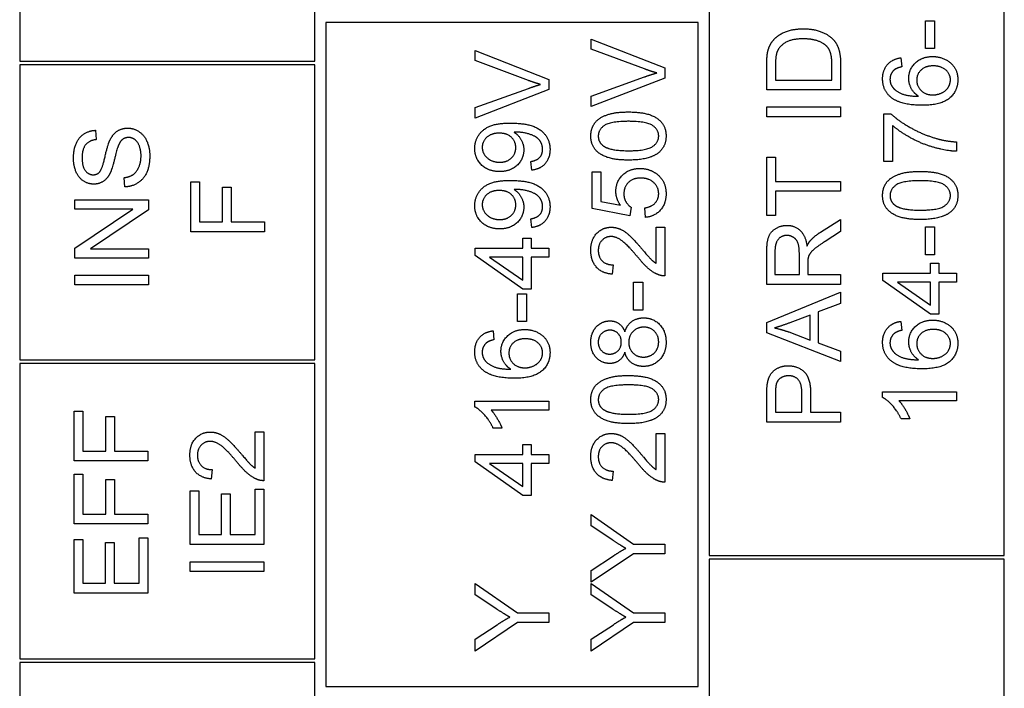
# Model space of a CAD drawing. Units: millimetres. Extents: x 746 to 10032, y 93 to 13075.
# Drawn here: x 2699 to 2723, y 11078 to 11095 of the extents above; entities that cross this region are included whole.
import ezdxf

# ---------------------------------------------------------------- set-up
doc = ezdxf.new("R2010")
doc.units = ezdxf.units.MM
doc.header["$LTSCALE"] = 48
doc.layers.add('Visible Edges(Hillmar_metric)', color=7, linetype='Continuous', lineweight=25)

msp = doc.modelspace()

# ---------------------------------------------------------------- linework, layer by layer
at = {"layer": 'Visible Edges(Hillmar_metric)'}
for p, q in [((2715.982, 11109.853), (2715.982, 11081.33)), ((2723.367, 11081.33), (2723.367, 11109.853)), ((2698.72, 11101.084), (2698.72, 11093.699)), ((2706.105, 11093.699), (2706.105, 11101.084)), ((2715.705, 11094.668), (2706.382, 11094.668)), ((2706.382, 11094.668), (2706.382, 11078.053)), ((2715.705, 11078.053), (2715.705, 11094.668)), ((2721.391, 11094.708), (2721.619, 11094.708)), ((2721.391, 11094.01), (2721.391, 11094.708)), ((2721.619, 11094.708), (2721.619, 11094.01)), ((2713.023, 11094), (2713.023, 11094.249)), ((2713.023, 11094.249), (2714.869, 11093.526)), ((2714.364, 11093.501), (2713.023, 11094)), ((2721.619, 11094.01), (2721.391, 11094.01)), ((2710.118, 11093.712), (2710.118, 11093.961)), ((2710.118, 11093.961), (2711.964, 11093.237)), ((2720.78, 11093.781), (2720.798, 11093.555)), ((2698.72, 11093.699), (2706.105, 11093.699)), ((2706.105, 11093.607), (2698.72, 11093.607)), ((2698.72, 11093.607), (2698.72, 11086.222)), ((2706.105, 11086.222), (2706.105, 11093.607)), ((2711.459, 11093.212), (2710.118, 11093.712)), ((2714.869, 11093.526), (2714.869, 11093.274)), ((2717.421, 11092.98), (2717.421, 11093.616)), ((2717.64, 11093.613), (2717.64, 11093.225)), ((2719.05, 11093.225), (2719.05, 11093.619)), ((2719.268, 11093.647), (2719.268, 11092.98)), ((2711.964, 11093.237), (2711.964, 11092.986)), ((2713.023, 11092.825), (2714.364, 11093.305)), ((2714.869, 11093.274), (2713.023, 11092.561)), ((2710.118, 11092.537), (2711.459, 11093.017)), ((2717.64, 11093.225), (2719.05, 11093.225)), ((2711.964, 11092.986), (2710.118, 11092.272)), ((2713.023, 11092.561), (2713.023, 11092.825)), ((2719.268, 11092.98), (2717.421, 11092.98)), ((2710.118, 11092.272), (2710.118, 11092.537)), ((2717.421, 11092.551), (2719.268, 11092.551)), ((2717.421, 11092.306), (2717.421, 11092.551)), ((2719.268, 11092.551), (2719.268, 11092.306)), ((2719.268, 11092.306), (2717.421, 11092.306)), ((2720.351, 11091.184), (2720.351, 11092.379)), ((2720.351, 11092.379), (2720.527, 11092.379)), ((2720.569, 11092.088), (2720.569, 11091.184)), ((2700.619, 11091.967), (2700.637, 11091.733)), ((2722.173, 11091.676), (2722.173, 11091.442)), ((2717.421, 11089.834), (2717.421, 11091.297)), ((2717.421, 11091.297), (2717.64, 11091.297)), ((2717.64, 11091.297), (2717.64, 11090.686)), ((2711.536, 11090.968), (2711.517, 11091.186)), ((2720.569, 11091.184), (2720.351, 11091.184)), ((2701.352, 11090.551), (2701.332, 11090.782)), ((2713.047, 11090.008), (2713.047, 11090.926)), ((2713.047, 11090.926), (2713.264, 11090.926)), ((2713.264, 11090.926), (2713.264, 11090.19)), ((2703.005, 11089.43), (2703.005, 11090.677)), ((2703.005, 11090.677), (2703.223, 11090.677)), ((2703.223, 11090.677), (2703.223, 11089.675)), ((2703.794, 11089.675), (2703.794, 11090.541)), ((2703.794, 11090.541), (2704.012, 11090.541)), ((2704.012, 11090.541), (2704.012, 11089.675)), ((2717.64, 11090.686), (2719.268, 11090.686)), ((2719.268, 11090.686), (2719.268, 11090.442)), ((2719.268, 11090.442), (2717.64, 11090.442)), ((2717.64, 11090.442), (2717.64, 11089.834)), ((2700.099, 11090.225), (2701.945, 11090.225)), ((2700.099, 11089.991), (2700.099, 11090.225)), ((2701.945, 11090.225), (2701.945, 11089.974)), ((2713.264, 11090.19), (2713.759, 11090.09)), ((2714.024, 11090.042), (2713.996, 11089.829)), ((2700.099, 11089.02), (2701.549, 11089.991)), ((2701.549, 11089.991), (2700.099, 11089.991)), ((2701.945, 11089.974), (2700.496, 11089.003)), ((2713.996, 11089.829), (2713.047, 11090.008)), ((2714.385, 11089.789), (2714.366, 11090.026)), ((2717.64, 11089.834), (2717.421, 11089.834)), ((2703.223, 11089.675), (2703.794, 11089.675)), ((2704.012, 11089.675), (2704.851, 11089.675)), ((2704.851, 11089.675), (2704.851, 11089.43)), ((2711.536, 11089.534), (2711.517, 11089.752)), ((2714.651, 11088.64), (2714.651, 11089.545)), ((2714.651, 11089.545), (2714.869, 11089.545)), ((2714.869, 11089.545), (2714.869, 11088.325)), ((2718.765, 11089.419), (2719.268, 11089.738)), ((2719.268, 11089.738), (2719.268, 11089.433)), ((2721.391, 11089.548), (2721.619, 11089.548)), ((2721.391, 11088.85), (2721.391, 11089.548)), ((2721.619, 11089.548), (2721.619, 11088.85)), ((2704.851, 11089.43), (2703.005, 11089.43)), ((2719.268, 11089.433), (2718.883, 11089.188)), ((2711.314, 11089.019), (2711.314, 11089.268)), ((2711.314, 11089.268), (2711.522, 11089.268)), ((2711.522, 11089.268), (2711.522, 11089.019)), ((2700.099, 11088.77), (2700.099, 11089.02)), ((2700.496, 11089.003), (2701.945, 11089.003)), ((2701.945, 11089.003), (2701.945, 11088.77)), ((2710.118, 11089.019), (2711.314, 11089.019)), ((2710.118, 11088.833), (2710.118, 11089.019)), ((2711.314, 11087.992), (2710.118, 11088.833)), ((2711.522, 11089.019), (2711.964, 11089.019)), ((2711.964, 11089.019), (2711.964, 11088.792)), ((2717.421, 11088.113), (2717.421, 11088.932)), ((2717.626, 11088.942), (2717.626, 11088.358)), ((2718.236, 11088.358), (2718.236, 11088.882)), ((2721.619, 11088.85), (2721.391, 11088.85)), ((2701.945, 11088.77), (2700.099, 11088.77)), ((2711.314, 11088.792), (2710.481, 11088.792)), ((2710.481, 11088.792), (2711.314, 11088.214)), ((2711.314, 11088.214), (2711.314, 11088.792)), ((2711.964, 11088.792), (2711.522, 11088.792)), ((2711.522, 11088.792), (2711.522, 11087.992)), ((2713.573, 11088.601), (2713.55, 11088.367)), ((2718.447, 11088.64), (2718.447, 11088.358)), ((2721.523, 11088.396), (2721.523, 11088.645)), ((2721.523, 11088.645), (2721.731, 11088.645)), ((2721.731, 11088.645), (2721.731, 11088.396)), ((2700.099, 11088.097), (2700.099, 11088.342)), ((2700.099, 11088.342), (2701.945, 11088.342)), ((2701.945, 11088.342), (2701.945, 11088.097)), ((2717.626, 11088.358), (2718.236, 11088.358)), ((2718.447, 11088.358), (2719.268, 11088.358)), ((2719.268, 11088.358), (2719.268, 11088.113)), ((2720.327, 11088.396), (2721.523, 11088.396)), ((2720.327, 11088.21), (2720.327, 11088.396)), ((2721.731, 11088.396), (2722.173, 11088.396)), ((2722.173, 11088.396), (2722.173, 11088.169)), ((2701.945, 11088.097), (2700.099, 11088.097)), ((2714.087, 11087.47), (2714.087, 11088.168)), ((2714.087, 11088.168), (2714.315, 11088.168)), ((2714.315, 11088.168), (2714.315, 11087.47)), ((2719.268, 11088.113), (2717.421, 11088.113)), ((2721.523, 11087.368), (2720.327, 11088.21)), ((2721.523, 11088.169), (2720.69, 11088.169)), ((2720.69, 11088.169), (2721.523, 11087.591)), ((2721.523, 11087.591), (2721.523, 11088.169)), ((2722.173, 11088.169), (2721.731, 11088.169)), ((2721.731, 11088.169), (2721.731, 11087.368)), ((2711.182, 11087.181), (2711.182, 11087.879)), ((2711.182, 11087.879), (2711.41, 11087.879)), ((2711.522, 11087.992), (2711.314, 11087.992)), ((2711.41, 11087.879), (2711.41, 11087.181)), ((2717.421, 11087.16), (2719.268, 11087.914)), ((2719.268, 11087.914), (2719.268, 11087.636)), ((2719.268, 11087.636), (2718.709, 11087.422)), ((2714.315, 11087.47), (2714.087, 11087.47)), ((2718.511, 11087.346), (2717.998, 11087.152)), ((2718.511, 11086.718), (2718.511, 11087.346)), ((2718.709, 11087.422), (2718.709, 11086.648)), ((2721.731, 11087.368), (2721.523, 11087.368)), ((2711.41, 11087.181), (2711.182, 11087.181)), ((2717.421, 11086.896), (2717.421, 11087.16)), ((2720.78, 11087.187), (2720.798, 11086.962)), ((2710.571, 11086.952), (2710.589, 11086.727)), ((2719.268, 11086.186), (2717.421, 11086.896)), ((2717.969, 11086.922), (2718.511, 11086.718)), ((2718.709, 11086.648), (2719.268, 11086.445)), ((2719.268, 11086.445), (2719.268, 11086.186)), ((2698.72, 11086.222), (2706.105, 11086.222)), ((2706.105, 11086.13), (2698.72, 11086.13)), ((2698.72, 11086.13), (2698.72, 11078.745)), ((2706.105, 11078.745), (2706.105, 11086.13)), ((2717.421, 11084.667), (2717.421, 11085.363)), ((2717.64, 11085.384), (2717.64, 11084.912)), ((2718.3, 11084.912), (2718.3, 11085.389)), ((2718.518, 11085.386), (2718.518, 11084.912)), ((2720.32, 11085.282), (2720.32, 11085.428)), ((2720.32, 11085.428), (2722.173, 11085.428)), ((2722.173, 11085.428), (2722.173, 11085.201)), ((2710.111, 11085.047), (2710.111, 11085.193)), ((2710.111, 11085.193), (2711.964, 11085.193)), ((2711.964, 11085.193), (2711.964, 11084.966)), ((2722.173, 11085.201), (2720.729, 11085.201)), ((2700.083, 11083.694), (2700.083, 11084.94)), ((2700.083, 11084.94), (2700.301, 11084.94)), ((2700.301, 11084.94), (2700.301, 11083.938)), ((2711.964, 11084.966), (2710.52, 11084.966)), ((2717.64, 11084.912), (2718.3, 11084.912)), ((2718.518, 11084.912), (2719.268, 11084.912)), ((2719.268, 11084.912), (2719.268, 11084.667)), ((2700.873, 11083.938), (2700.873, 11084.805)), ((2700.873, 11084.805), (2701.091, 11084.805)), ((2701.091, 11084.805), (2701.091, 11083.938)), ((2719.268, 11084.667), (2717.421, 11084.667)), ((2721.002, 11084.748), (2720.783, 11084.748)), ((2704.616, 11083.516), (2704.616, 11084.421)), ((2704.616, 11084.421), (2704.835, 11084.421)), ((2704.835, 11084.421), (2704.835, 11083.201)), ((2710.793, 11084.513), (2710.574, 11084.513)), ((2714.651, 11084.385), (2714.869, 11084.385)), ((2714.651, 11083.48), (2714.651, 11084.385)), ((2714.869, 11084.385), (2714.869, 11083.165)), ((2700.301, 11083.938), (2700.873, 11083.938)), ((2701.091, 11083.938), (2701.929, 11083.938)), ((2701.929, 11083.938), (2701.929, 11083.694)), ((2711.314, 11083.859), (2711.314, 11084.108)), ((2711.314, 11084.108), (2711.522, 11084.108)), ((2711.522, 11084.108), (2711.522, 11083.859)), ((2701.929, 11083.694), (2700.083, 11083.694)), ((2710.118, 11083.859), (2711.314, 11083.859)), ((2710.118, 11083.673), (2710.118, 11083.859)), ((2711.314, 11082.832), (2710.118, 11083.673)), ((2711.314, 11083.632), (2710.481, 11083.632)), ((2710.481, 11083.632), (2711.314, 11083.054)), ((2711.314, 11083.054), (2711.314, 11083.632)), ((2711.522, 11083.859), (2711.964, 11083.859)), ((2711.964, 11083.632), (2711.522, 11083.632)), ((2711.522, 11083.632), (2711.522, 11082.832)), ((2711.964, 11083.859), (2711.964, 11083.632)), ((2703.539, 11083.477), (2703.515, 11083.243)), ((2713.573, 11083.441), (2713.55, 11083.207)), ((2700.083, 11082.118), (2700.083, 11083.364)), ((2700.083, 11083.364), (2700.301, 11083.364)), ((2700.301, 11083.364), (2700.301, 11082.362)), ((2700.873, 11082.362), (2700.873, 11083.229)), ((2700.873, 11083.229), (2701.091, 11083.229)), ((2701.091, 11083.229), (2701.091, 11082.362)), ((2702.988, 11081.607), (2702.988, 11082.944)), ((2702.988, 11082.944), (2703.207, 11082.944)), ((2703.207, 11082.944), (2703.207, 11081.852)), ((2704.616, 11081.852), (2704.616, 11082.986)), ((2704.616, 11082.986), (2704.835, 11082.986)), ((2704.835, 11082.986), (2704.835, 11081.607)), ((2703.771, 11081.852), (2703.771, 11082.875)), ((2703.771, 11082.875), (2703.989, 11082.875)), ((2703.989, 11082.875), (2703.989, 11081.852)), ((2711.522, 11082.832), (2711.314, 11082.832)), ((2700.301, 11082.362), (2700.873, 11082.362)), ((2701.091, 11082.362), (2701.929, 11082.362)), ((2701.929, 11082.362), (2701.929, 11082.118)), ((2713.023, 11082.068), (2713.023, 11082.352)), ((2713.023, 11082.352), (2714.087, 11081.615)), ((2701.929, 11082.118), (2700.083, 11082.118)), ((2713.566, 11081.709), (2713.023, 11082.068)), ((2700.083, 11080.39), (2700.083, 11081.726)), ((2700.083, 11081.726), (2700.301, 11081.726)), ((2700.301, 11081.726), (2700.301, 11080.635)), ((2700.865, 11080.635), (2700.865, 11081.658)), ((2700.865, 11081.658), (2701.084, 11081.658)), ((2701.084, 11081.658), (2701.084, 11080.635)), ((2701.711, 11080.635), (2701.711, 11081.769)), ((2701.711, 11081.769), (2701.929, 11081.769)), ((2701.929, 11081.769), (2701.929, 11080.39)), ((2703.207, 11081.852), (2703.771, 11081.852)), ((2703.989, 11081.852), (2704.616, 11081.852)), ((2704.835, 11081.607), (2702.988, 11081.607)), ((2714.087, 11081.615), (2714.869, 11081.615)), ((2714.869, 11081.615), (2714.869, 11081.37)), ((2702.988, 11081.172), (2704.835, 11081.172)), ((2702.988, 11080.927), (2702.988, 11081.172)), ((2704.835, 11081.172), (2704.835, 11080.927)), ((2714.087, 11081.37), (2713.023, 11080.658)), ((2713.023, 11080.955), (2713.58, 11081.319)), ((2714.869, 11081.37), (2714.087, 11081.37)), ((2715.982, 11081.33), (2723.367, 11081.33)), ((2723.367, 11081.237), (2715.982, 11081.237)), ((2715.982, 11081.237), (2715.982, 11046.161)), ((2723.367, 11046.161), (2723.367, 11081.237)), ((2704.835, 11080.927), (2702.988, 11080.927)), ((2713.023, 11080.658), (2713.023, 11080.955)), ((2700.301, 11080.635), (2700.865, 11080.635)), ((2701.084, 11080.635), (2701.711, 11080.635)), ((2710.118, 11080.347), (2710.118, 11080.631)), ((2710.118, 11080.631), (2711.182, 11079.894)), ((2713.023, 11080.347), (2713.023, 11080.631)), ((2713.023, 11080.631), (2714.087, 11079.894)), ((2701.929, 11080.39), (2700.083, 11080.39)), ((2710.661, 11079.988), (2710.118, 11080.347)), ((2713.566, 11079.988), (2713.023, 11080.347)), ((2711.182, 11079.894), (2711.964, 11079.894)), ((2711.964, 11079.894), (2711.964, 11079.649)), ((2714.087, 11079.894), (2714.869, 11079.894)), ((2714.869, 11079.894), (2714.869, 11079.649)), ((2711.182, 11079.649), (2710.118, 11078.937)), ((2710.118, 11079.234), (2710.675, 11079.598)), ((2711.964, 11079.649), (2711.182, 11079.649)), ((2714.087, 11079.649), (2713.023, 11078.937)), ((2713.023, 11079.234), (2713.58, 11079.598)), ((2714.869, 11079.649), (2714.087, 11079.649)), ((2710.118, 11078.937), (2710.118, 11079.234)), ((2713.023, 11078.937), (2713.023, 11079.234)), ((2698.72, 11078.745), (2706.105, 11078.745)), ((2706.105, 11078.653), (2698.72, 11078.653)), ((2698.72, 11078.653), (2698.72, 11063.884)), ((2706.105, 11063.884), (2706.105, 11078.653)), ((2706.382, 11078.053), (2715.705, 11078.053))]:
    msp.add_line(p, q, dxfattribs=at)
for points in [[(2717.58, 11094.215), (2717.703, 11094.362), (2718.087, 11094.507), (2718.335, 11094.507)], [(2718.335, 11094.507), (2718.544, 11094.507), (2718.869, 11094.408), (2719.082, 11094.255), (2719.204, 11094.072), (2719.268, 11093.814), (2719.268, 11093.647)], [(2718.33, 11094.255), (2718.041, 11094.255), (2717.73, 11094.065), (2717.678, 11093.928)], [(2718.92, 11094.071), (2718.833, 11094.158), (2718.54, 11094.255), (2718.33, 11094.255)], [(2717.448, 11093.945), (2717.485, 11094.104), (2717.58, 11094.215)], [(2719.05, 11093.619), (2719.05, 11093.802), (2718.982, 11094.01), (2718.92, 11094.071)], [(2717.421, 11093.616), (2717.421, 11093.831), (2717.448, 11093.945)], [(2717.678, 11093.928), (2717.64, 11093.83), (2717.64, 11093.613)], [(2720.32, 11093.256), (2720.32, 11093.474), (2720.565, 11093.752), (2720.78, 11093.781)], [(2720.975, 11093.267), (2720.975, 11093.494), (2721.309, 11093.813), (2721.573, 11093.813)], [(2721.573, 11093.813), (2721.747, 11093.813), (2722.045, 11093.662), (2722.204, 11093.401), (2722.204, 11093.235)], [(2714.665, 11093.402), (2714.515, 11093.444), (2714.364, 11093.501)], [(2720.798, 11093.555), (2720.664, 11093.525), (2720.603, 11093.47)], [(2721.588, 11093.579), (2721.396, 11093.579), (2721.175, 11093.377), (2721.175, 11093.221)], [(2722.018, 11093.229), (2722.018, 11093.374), (2721.786, 11093.579), (2721.588, 11093.579)], [(2714.364, 11093.305), (2714.525, 11093.363), (2714.665, 11093.402)], [(2720.531, 11092.791), (2720.32, 11092.963), (2720.32, 11093.256)], [(2720.603, 11093.47), (2720.505, 11093.377), (2720.505, 11093.242)], [(2720.505, 11093.242), (2720.505, 11093.133), (2720.566, 11093.052)], [(2721.222, 11092.818), (2721.096, 11092.9), (2720.975, 11093.138), (2720.975, 11093.267)], [(2722.204, 11093.235), (2722.204, 11092.95), (2721.787, 11092.593), (2721.309, 11092.593)], [(2711.76, 11093.114), (2711.61, 11093.156), (2711.459, 11093.212)], [(2711.459, 11093.017), (2711.619, 11093.074), (2711.76, 11093.114)], [(2720.566, 11093.052), (2720.643, 11092.945), (2720.944, 11092.821), (2721.222, 11092.818)], [(2721.175, 11093.221), (2721.175, 11093.067), (2721.396, 11092.853), (2721.575, 11092.853)], [(2721.575, 11092.853), (2721.692, 11092.853), (2721.906, 11092.953), (2722.018, 11093.131), (2722.018, 11093.229)], [(2721.309, 11092.593), (2720.774, 11092.593), (2720.531, 11092.791)], [(2713.016, 11091.825), (2713.016, 11091.972), (2713.136, 11092.198), (2713.361, 11092.343), (2713.685, 11092.426), (2713.959, 11092.426)], [(2713.959, 11092.426), (2714.284, 11092.426), (2714.684, 11092.292), (2714.9, 11092.026), (2714.9, 11091.825)], [(2720.527, 11092.379), (2720.715, 11092.203), (2721.337, 11091.857), (2721.665, 11091.763)], [(2700.973, 11091.708), (2701.048, 11091.868), (2701.276, 11092.022), (2701.423, 11092.022)], [(2701.423, 11092.022), (2701.571, 11092.022), (2701.831, 11091.853), (2701.976, 11091.536), (2701.976, 11091.339)], [(2710.111, 11091.514), (2710.111, 11091.694), (2710.305, 11091.992), (2710.664, 11092.147), (2711.003, 11092.147)], [(2711.003, 11092.147), (2711.358, 11092.147), (2711.776, 11091.994), (2711.995, 11091.69), (2711.995, 11091.486)], [(2713.959, 11092.192), (2713.503, 11092.192), (2713.203, 11091.98), (2713.203, 11091.822)], [(2714.715, 11091.825), (2714.715, 11091.98), (2714.414, 11092.192), (2713.959, 11092.192)], [(2722.173, 11091.442), (2721.955, 11091.446), (2721.338, 11091.609), (2720.766, 11091.915), (2720.569, 11092.088)], [(2700.067, 11091.272), (2700.067, 11091.477), (2700.199, 11091.791), (2700.457, 11091.961), (2700.619, 11091.967)], [(2701.445, 11091.787), (2701.357, 11091.787), (2701.228, 11091.687), (2701.184, 11091.57)], [(2701.758, 11091.328), (2701.758, 11091.467), (2701.675, 11091.683), (2701.53, 11091.787), (2701.445, 11091.787)], [(2710.723, 11091.895), (2710.527, 11091.895), (2710.298, 11091.688), (2710.298, 11091.542)], [(2711.138, 11091.536), (2711.138, 11091.692), (2710.917, 11091.895), (2710.723, 11091.895)], [(2711.14, 11091.922), (2711.125, 11091.922), (2711.095, 11091.92)], [(2711.095, 11091.92), (2711.203, 11091.853), (2711.338, 11091.618), (2711.338, 11091.48)], [(2711.809, 11091.491), (2711.809, 11091.595), (2711.714, 11091.754), (2711.553, 11091.854), (2711.282, 11091.922), (2711.14, 11091.922)], [(2713.959, 11091.222), (2713.631, 11091.222), (2713.232, 11091.358), (2713.016, 11091.622), (2713.016, 11091.825)], [(2713.203, 11091.822), (2713.203, 11091.666), (2713.336, 11091.573)], [(2713.959, 11091.456), (2714.415, 11091.456), (2714.715, 11091.669), (2714.715, 11091.825)], [(2714.9, 11091.825), (2714.9, 11091.557), (2714.71, 11091.405)], [(2721.665, 11091.763), (2721.897, 11091.694), (2722.173, 11091.676)], [(2700.637, 11091.733), (2700.461, 11091.715), (2700.282, 11091.495), (2700.282, 11091.282)], [(2700.724, 11090.927), (2700.787, 11090.999), (2700.922, 11091.597), (2700.973, 11091.708)], [(2701.184, 11091.57), (2701.155, 11091.495), (2701.032, 11090.985), (2700.977, 11090.882)], [(2710.734, 11090.934), (2710.453, 11090.934), (2710.111, 11091.265), (2710.111, 11091.514)], [(2710.298, 11091.542), (2710.298, 11091.39), (2710.544, 11091.168), (2710.741, 11091.168)], [(2710.741, 11091.168), (2710.917, 11091.168), (2711.138, 11091.379), (2711.138, 11091.536)], [(2713.336, 11091.573), (2713.505, 11091.456), (2713.959, 11091.456)], [(2700.576, 11090.62), (2700.436, 11090.62), (2700.194, 11090.779), (2700.067, 11091.085), (2700.067, 11091.272)], [(2700.282, 11091.282), (2700.282, 11091.059), (2700.445, 11090.855), (2700.559, 11090.855)], [(2701.332, 11090.782), (2701.471, 11090.799), (2701.649, 11090.919), (2701.758, 11091.17), (2701.758, 11091.328)], [(2701.976, 11091.339), (2701.976, 11091.087), (2701.83, 11090.75), (2701.537, 11090.557), (2701.352, 11090.551)], [(2711.338, 11091.48), (2711.338, 11091.251), (2711.006, 11090.934), (2710.734, 11090.934)], [(2711.517, 11091.186), (2711.67, 11091.214), (2711.809, 11091.37), (2711.809, 11091.491)], [(2711.995, 11091.486), (2711.995, 11091.27), (2711.754, 11090.996), (2711.536, 11090.968)], [(2714.71, 11091.405), (2714.478, 11091.222), (2713.959, 11091.222)], [(2700.559, 11090.855), (2700.659, 11090.855), (2700.724, 11090.927)], [(2700.977, 11090.882), (2700.908, 11090.75), (2700.703, 11090.62), (2700.576, 11090.62)], [(2713.644, 11090.439), (2713.644, 11090.681), (2713.979, 11091.013), (2714.242, 11091.013)], [(2714.263, 11090.772), (2714.069, 11090.772), (2713.844, 11090.555), (2713.844, 11090.378)], [(2714.242, 11091.013), (2714.494, 11091.013), (2714.677, 11090.866)], [(2714.715, 11090.381), (2714.715, 11090.547), (2714.467, 11090.772), (2714.263, 11090.772)], [(2714.677, 11090.866), (2714.9, 11090.689), (2714.9, 11090.382)], [(2720.32, 11090.337), (2720.32, 11090.485), (2720.439, 11090.71), (2720.664, 11090.855), (2720.988, 11090.938), (2721.263, 11090.938)], [(2721.263, 11090.938), (2721.588, 11090.938), (2721.987, 11090.805), (2722.204, 11090.539), (2722.204, 11090.337)], [(2710.111, 11090.08), (2710.111, 11090.26), (2710.305, 11090.558), (2710.664, 11090.713), (2711.003, 11090.713)], [(2711.003, 11090.713), (2711.358, 11090.713), (2711.776, 11090.56), (2711.995, 11090.256), (2711.995, 11090.052)], [(2721.263, 11090.705), (2720.807, 11090.705), (2720.507, 11090.492), (2720.507, 11090.335)], [(2722.018, 11090.337), (2722.018, 11090.492), (2721.717, 11090.705), (2721.263, 11090.705)], [(2710.723, 11090.461), (2710.527, 11090.461), (2710.298, 11090.254), (2710.298, 11090.108)], [(2711.138, 11090.102), (2711.138, 11090.259), (2710.917, 11090.461), (2710.723, 11090.461)], [(2711.14, 11090.488), (2711.125, 11090.488), (2711.095, 11090.487)], [(2711.095, 11090.487), (2711.203, 11090.419), (2711.338, 11090.184), (2711.338, 11090.046)], [(2711.809, 11090.057), (2711.809, 11090.162), (2711.714, 11090.321), (2711.553, 11090.42), (2711.282, 11090.488), (2711.14, 11090.488)], [(2713.759, 11090.09), (2713.644, 11090.256), (2713.644, 11090.439)], [(2713.844, 11090.378), (2713.844, 11090.268), (2713.944, 11090.093), (2714.024, 11090.042)], [(2714.366, 11090.026), (2714.54, 11090.053), (2714.715, 11090.245), (2714.715, 11090.381)], [(2714.9, 11090.382), (2714.9, 11090.131), (2714.619, 11089.811), (2714.385, 11089.789)], [(2721.263, 11089.735), (2720.935, 11089.735), (2720.535, 11089.87), (2720.32, 11090.135), (2720.32, 11090.337)], [(2720.507, 11090.335), (2720.507, 11090.178), (2720.639, 11090.086)], [(2721.263, 11089.969), (2721.718, 11089.969), (2722.018, 11090.181), (2722.018, 11090.337)], [(2722.204, 11090.337), (2722.204, 11090.07), (2722.014, 11089.918)], [(2710.734, 11089.5), (2710.453, 11089.5), (2710.111, 11089.831), (2710.111, 11090.08)], [(2710.298, 11090.108), (2710.298, 11089.956), (2710.544, 11089.734), (2710.741, 11089.734)], [(2711.338, 11090.046), (2711.338, 11089.817), (2711.006, 11089.5), (2710.734, 11089.5)], [(2710.741, 11089.734), (2710.917, 11089.734), (2711.138, 11089.945), (2711.138, 11090.102)], [(2711.517, 11089.752), (2711.67, 11089.78), (2711.809, 11089.936), (2711.809, 11090.057)], [(2711.995, 11090.052), (2711.995, 11089.836), (2711.754, 11089.562), (2711.536, 11089.534)], [(2720.639, 11090.086), (2720.808, 11089.969), (2721.263, 11089.969)], [(2722.014, 11089.918), (2721.782, 11089.735), (2721.263, 11089.735)], [(2713.016, 11088.967), (2713.016, 11089.233), (2713.31, 11089.542), (2713.528, 11089.542)], [(2713.528, 11089.542), (2713.64, 11089.542), (2713.853, 11089.452), (2714.09, 11089.241), (2714.297, 11088.998)], [(2717.421, 11088.932), (2717.421, 11089.178), (2717.521, 11089.435), (2717.773, 11089.589), (2717.925, 11089.589)], [(2717.925, 11089.589), (2718.122, 11089.589), (2718.391, 11089.334), (2718.428, 11089.07)], [(2713.523, 11089.309), (2713.388, 11089.309), (2713.203, 11089.116), (2713.203, 11088.961)], [(2714.187, 11088.798), (2713.939, 11089.098), (2713.652, 11089.309), (2713.523, 11089.309)], [(2717.925, 11089.337), (2717.794, 11089.337), (2717.626, 11089.147), (2717.626, 11088.942)], [(2718.236, 11088.882), (2718.236, 11089.05), (2718.167, 11089.238), (2718.014, 11089.337), (2717.925, 11089.337)], [(2718.519, 11089.216), (2718.618, 11089.323), (2718.765, 11089.419)], [(2718.428, 11089.07), (2718.474, 11089.165), (2718.519, 11089.216)], [(2718.883, 11089.188), (2718.717, 11089.081), (2718.542, 11088.943), (2718.47, 11088.833), (2718.456, 11088.777)], [(2713.55, 11088.367), (2713.289, 11088.391), (2713.016, 11088.704), (2713.016, 11088.967)], [(2713.203, 11088.961), (2713.203, 11088.798), (2713.4, 11088.602), (2713.573, 11088.601)], [(2714.712, 11088.352), (2714.587, 11088.398), (2714.346, 11088.604), (2714.187, 11088.798)], [(2714.297, 11088.998), (2714.467, 11088.794), (2714.589, 11088.678), (2714.651, 11088.64)], [(2718.456, 11088.777), (2718.447, 11088.735), (2718.447, 11088.64)], [(2714.869, 11088.325), (2714.788, 11088.322), (2714.712, 11088.352)], [(2713.016, 11086.663), (2713.016, 11086.905), (2713.296, 11087.199), (2713.497, 11087.199)], [(2713.497, 11087.199), (2713.626, 11087.199), (2713.815, 11087.064), (2713.868, 11086.927)], [(2713.868, 11086.927), (2713.922, 11087.098), (2714.17, 11087.275), (2714.342, 11087.275)], [(2714.342, 11087.275), (2714.578, 11087.275), (2714.9, 11086.941), (2714.9, 11086.668)], [(2717.998, 11087.152), (2717.765, 11087.064), (2717.616, 11087.022)], [(2720.32, 11086.662), (2720.32, 11086.88), (2720.565, 11087.159), (2720.78, 11087.187)], [(2720.975, 11086.673), (2720.975, 11086.9), (2721.309, 11087.219), (2721.573, 11087.219)], [(2721.573, 11087.219), (2721.747, 11087.219), (2722.045, 11087.069), (2722.204, 11086.807), (2722.204, 11086.641)], [(2710.111, 11086.427), (2710.111, 11086.645), (2710.356, 11086.924), (2710.571, 11086.952)], [(2710.767, 11086.438), (2710.767, 11086.665), (2711.1, 11086.984), (2711.365, 11086.984)], [(2711.365, 11086.984), (2711.538, 11086.984), (2711.836, 11086.834), (2711.995, 11086.572), (2711.995, 11086.406)], [(2713.496, 11086.966), (2713.372, 11086.966), (2713.202, 11086.796), (2713.202, 11086.668)], [(2713.78, 11086.669), (2713.78, 11086.8), (2713.616, 11086.966), (2713.496, 11086.966)], [(2714.345, 11087.042), (2714.18, 11087.042), (2713.966, 11086.825), (2713.966, 11086.662)], [(2714.715, 11086.669), (2714.715, 11086.832), (2714.505, 11087.042), (2714.345, 11087.042)], [(2717.616, 11087.022), (2717.793, 11086.986), (2717.969, 11086.922)], [(2720.603, 11086.876), (2720.505, 11086.783), (2720.505, 11086.648)], [(2720.798, 11086.962), (2720.664, 11086.931), (2720.603, 11086.876)], [(2721.588, 11086.986), (2721.396, 11086.986), (2721.175, 11086.783), (2721.175, 11086.627)], [(2722.018, 11086.635), (2722.018, 11086.78), (2721.786, 11086.986), (2721.588, 11086.986)], [(2710.394, 11086.641), (2710.297, 11086.548), (2710.297, 11086.413)], [(2710.589, 11086.727), (2710.456, 11086.696), (2710.394, 11086.641)], [(2711.379, 11086.751), (2711.187, 11086.751), (2710.966, 11086.548), (2710.966, 11086.392)], [(2711.809, 11086.4), (2711.809, 11086.545), (2711.577, 11086.751), (2711.379, 11086.751)], [(2713.492, 11086.134), (2713.291, 11086.134), (2713.016, 11086.424), (2713.016, 11086.663)], [(2713.202, 11086.668), (2713.202, 11086.537), (2713.368, 11086.368), (2713.483, 11086.368)], [(2713.483, 11086.368), (2713.614, 11086.368), (2713.78, 11086.535), (2713.78, 11086.669)], [(2713.966, 11086.662), (2713.966, 11086.502), (2714.177, 11086.293), (2714.336, 11086.293)], [(2714.9, 11086.668), (2714.9, 11086.395), (2714.577, 11086.06), (2714.335, 11086.06)], [(2714.336, 11086.293), (2714.433, 11086.293), (2714.615, 11086.385), (2714.715, 11086.565), (2714.715, 11086.669)], [(2720.531, 11086.198), (2720.32, 11086.369), (2720.32, 11086.662)], [(2720.505, 11086.648), (2720.505, 11086.54), (2720.566, 11086.458)], [(2721.222, 11086.224), (2721.096, 11086.306), (2720.975, 11086.544), (2720.975, 11086.673)], [(2721.175, 11086.627), (2721.175, 11086.473), (2721.396, 11086.26), (2721.575, 11086.26)], [(2722.204, 11086.641), (2722.204, 11086.357), (2721.787, 11085.999), (2721.309, 11085.999)], [(2721.575, 11086.26), (2721.692, 11086.26), (2721.906, 11086.359), (2722.018, 11086.537), (2722.018, 11086.635)], [(2710.322, 11085.963), (2710.111, 11086.134), (2710.111, 11086.427)], [(2710.297, 11086.413), (2710.297, 11086.305), (2710.357, 11086.223)], [(2711.013, 11085.989), (2710.888, 11086.071), (2710.767, 11086.309), (2710.767, 11086.438)], [(2710.966, 11086.392), (2710.966, 11086.238), (2711.187, 11086.025), (2711.366, 11086.025)], [(2711.995, 11086.406), (2711.995, 11086.122), (2711.579, 11085.764), (2711.1, 11085.764)], [(2711.366, 11086.025), (2711.483, 11086.025), (2711.697, 11086.124), (2711.809, 11086.302), (2711.809, 11086.4)], [(2713.868, 11086.413), (2713.815, 11086.271), (2713.624, 11086.134), (2713.492, 11086.134)], [(2714.335, 11086.06), (2714.155, 11086.06), (2713.911, 11086.243), (2713.868, 11086.413)], [(2720.566, 11086.458), (2720.643, 11086.351), (2720.944, 11086.227), (2721.222, 11086.224)], [(2710.357, 11086.223), (2710.435, 11086.116), (2710.736, 11085.992), (2711.013, 11085.989)], [(2721.309, 11085.999), (2720.774, 11085.999), (2720.531, 11086.198)], [(2711.1, 11085.764), (2710.565, 11085.764), (2710.322, 11085.963)], [(2717.44, 11085.645), (2717.462, 11085.781), (2717.589, 11085.964), (2717.818, 11086.077), (2717.956, 11086.077)], [(2717.956, 11086.077), (2718.191, 11086.077), (2718.518, 11085.777), (2718.518, 11085.386)], [(2713.016, 11085.231), (2713.016, 11085.379), (2713.136, 11085.604), (2713.361, 11085.749), (2713.685, 11085.832), (2713.959, 11085.832)], [(2713.959, 11085.598), (2713.503, 11085.598), (2713.203, 11085.386), (2713.203, 11085.228)], [(2713.959, 11085.832), (2714.284, 11085.832), (2714.684, 11085.698), (2714.9, 11085.432), (2714.9, 11085.231)], [(2714.715, 11085.231), (2714.715, 11085.386), (2714.414, 11085.598), (2713.959, 11085.598)], [(2717.421, 11085.363), (2717.421, 11085.548), (2717.44, 11085.645)], [(2717.656, 11085.612), (2717.64, 11085.55), (2717.64, 11085.384)], [(2717.963, 11085.825), (2717.848, 11085.825), (2717.682, 11085.708), (2717.656, 11085.612)], [(2718.3, 11085.389), (2718.3, 11085.626), (2718.124, 11085.825), (2717.963, 11085.825)], [(2713.959, 11084.629), (2713.631, 11084.629), (2713.232, 11084.764), (2713.016, 11085.028), (2713.016, 11085.231)], [(2713.203, 11085.228), (2713.203, 11085.072), (2713.336, 11084.979)], [(2713.959, 11084.862), (2714.415, 11084.862), (2714.715, 11085.075), (2714.715, 11085.231)], [(2714.9, 11085.231), (2714.9, 11084.964), (2714.71, 11084.812)], [(2720.783, 11084.748), (2720.694, 11084.938), (2720.439, 11085.222), (2720.32, 11085.282)], [(2720.729, 11085.201), (2720.807, 11085.12), (2720.963, 11084.854), (2721.002, 11084.748)], [(2710.574, 11084.513), (2710.485, 11084.703), (2710.231, 11084.987), (2710.111, 11085.047)], [(2710.52, 11084.966), (2710.598, 11084.885), (2710.754, 11084.619), (2710.793, 11084.513)], [(2713.336, 11084.979), (2713.505, 11084.862), (2713.959, 11084.862)], [(2714.71, 11084.812), (2714.478, 11084.629), (2713.959, 11084.629)], [(2702.981, 11083.843), (2702.981, 11084.109), (2703.275, 11084.418), (2703.494, 11084.418)], [(2703.494, 11084.418), (2703.605, 11084.418), (2703.819, 11084.328), (2704.055, 11084.117), (2704.262, 11083.874)], [(2713.016, 11083.807), (2713.016, 11084.073), (2713.31, 11084.382), (2713.528, 11084.382)], [(2713.528, 11084.382), (2713.64, 11084.382), (2713.853, 11084.292), (2714.09, 11084.081), (2714.297, 11083.838)], [(2703.488, 11084.185), (2703.353, 11084.185), (2703.169, 11083.992), (2703.169, 11083.837)], [(2704.152, 11083.674), (2703.904, 11083.974), (2703.617, 11084.185), (2703.488, 11084.185)], [(2713.523, 11084.149), (2713.388, 11084.149), (2713.203, 11083.956), (2713.203, 11083.801)], [(2714.187, 11083.638), (2713.939, 11083.938), (2713.652, 11084.149), (2713.523, 11084.149)], [(2704.262, 11083.874), (2704.432, 11083.67), (2704.555, 11083.554), (2704.616, 11083.516)], [(2703.515, 11083.243), (2703.254, 11083.267), (2702.981, 11083.58), (2702.981, 11083.843)], [(2703.169, 11083.837), (2703.169, 11083.674), (2703.366, 11083.478), (2703.539, 11083.477)], [(2704.677, 11083.228), (2704.552, 11083.274), (2704.311, 11083.48), (2704.152, 11083.674)], [(2713.55, 11083.207), (2713.289, 11083.231), (2713.016, 11083.544), (2713.016, 11083.807)], [(2713.203, 11083.801), (2713.203, 11083.638), (2713.4, 11083.442), (2713.573, 11083.441)], [(2714.712, 11083.192), (2714.587, 11083.238), (2714.346, 11083.444), (2714.187, 11083.638)], [(2714.297, 11083.838), (2714.467, 11083.634), (2714.589, 11083.518), (2714.651, 11083.48)], [(2704.835, 11083.201), (2704.753, 11083.198), (2704.677, 11083.228)], [(2714.869, 11083.165), (2714.788, 11083.162), (2714.712, 11083.192)], [(2713.893, 11081.508), (2713.748, 11081.591), (2713.566, 11081.709)], [(2713.58, 11081.319), (2713.735, 11081.422), (2713.893, 11081.508)], [(2710.988, 11079.787), (2710.843, 11079.87), (2710.661, 11079.988)], [(2713.893, 11079.787), (2713.748, 11079.87), (2713.566, 11079.988)], [(2710.675, 11079.598), (2710.83, 11079.701), (2710.988, 11079.787)], [(2713.58, 11079.598), (2713.735, 11079.701), (2713.893, 11079.787)]]:
    msp.add_open_spline(points, degree=2, dxfattribs=at)

doc.saveas('drawing.dxf')
